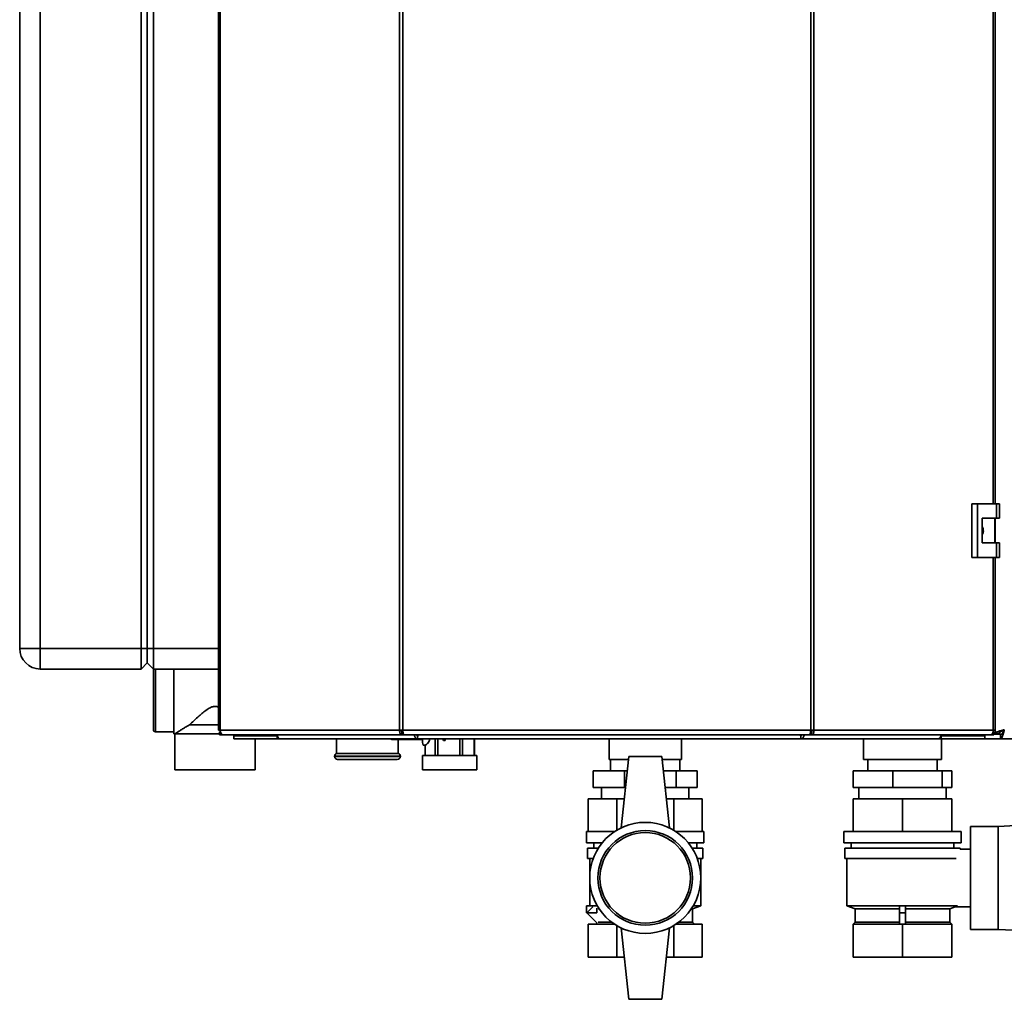
# Paper-space layout 'Blatt1' of a CAD drawing. Units: millimetres. Extents: x 0 to 4200, y 0 to 2970.
# Drawn here: x 641 to 1120, y 1442 to 1918 of the extents above; entities that cross this region are included whole.
import ezdxf

# ---------------------------------------------------------------- set-up
doc = ezdxf.new("R2010")
doc.units = ezdxf.units.MM

psp = doc.layouts.new('Blatt1')

# ---------------------------------------------------------------- linework, layer by layer
at = {"color": 7, "linetype": 'Continuous', "lineweight": 35, "ltscale": 10}
for p, q in [((737.92, 2366.46), (737.92, 1573.06)), ((738.74, 2366.46), (738.74, 1573.06)), ((825.96, 1573.06), (825.96, 2366.46)), ((827.44, 2366.46), (827.44, 1573.06)), ((1025.76, 1573.06), (1025.76, 2366.46)), ((1027.24, 2366.46), (1027.24, 1573.06)), ((1115.29, 1683.01), (1115.29, 2254.51)), ((1115.31, 2254.51), (1115.31, 1683.01)), ((641.31, 1612.76), (641.31, 2191.76)), ((651.31, 2191.76), (651.31, 1612.76)), ((700.31, 1612.76), (700.31, 2191.76)), ((703.31, 1612.76), (703.31, 2191.76)), ((706.31, 2191.76), (706.31, 1612.76)), ((1103.97, 1683.01), (1103.97, 1657.01)), ((1106.79, 1683.01), (1103.97, 1683.01)), ((1106.79, 1683.01), (1106.79, 1657.01)), ((1115.98, 1683.01), (1106.79, 1683.01)), ((1115.98, 1676.01), (1115.98, 1683.01)), ((1115.98, 1683.01), (1117.41, 1683.01)), ((1117.41, 1676.01), (1117.41, 1683.01)), ((1109.09, 1676.01), (1115.98, 1676.01)), ((1109.09, 1664.01), (1109.09, 1676.01)), ((1115.19, 1664.01), (1115.19, 1676.01)), ((1115.31, 1676.01), (1115.31, 1664.01)), ((1115.98, 1676.01), (1117.41, 1676.01)), ((1115.98, 1664.01), (1109.09, 1664.01)), ((1115.98, 1657.01), (1115.98, 1664.01)), ((1115.98, 1664.01), (1117.41, 1664.01)), ((1117.41, 1657.01), (1117.41, 1664.01)), ((1103.97, 1657.01), (1106.79, 1657.01)), ((1106.79, 1657.01), (1115.98, 1657.01)), ((1115.29, 1573.06), (1115.29, 1657.01)), ((1115.31, 1657.01), (1115.31, 1571.47)), ((1115.98, 1657.01), (1117.41, 1657.01)), ((651.31, 1612.76), (641.31, 1612.76)), ((651.31, 1602.76), (651.31, 1612.76)), ((651.31, 1612.76), (700.31, 1612.76)), ((703.31, 1612.76), (700.31, 1612.76)), ((700.31, 1602.76), (700.31, 1612.76)), ((703.31, 1605.76), (703.31, 1612.76)), ((706.31, 1612.76), (703.31, 1612.76)), ((706.31, 1612.76), (706.31, 1602.76)), ((703.31, 1605.76), (700.31, 1602.76)), ((706.31, 1602.76), (703.31, 1605.76)), ((700.31, 1602.76), (651.31, 1602.76)), ((706.28, 1588.76), (706.28, 1602.79)), ((737.92, 1602.76), (706.31, 1602.76)), ((716.28, 1571.26), (716.28, 1602.76)), ((706.28, 1573.26), (706.28, 1588.76)), ((1115.31, 1588.26), (1115.29, 1588.26)), ((723.78, 1575.59), (737.92, 1575.59)), ((707.28, 1572.26), (716.28, 1572.26)), ((716.28, 1571.26), (716.78, 1571.26)), ((716.78, 1571.26), (716.78, 1553.76)), ((716.78, 1571.26), (738.45, 1571.26)), ((738.74, 1573.06), (737.92, 1573.06)), ((738.45, 1572.26), (738.45, 1570.76)), ((738.83, 1572.26), (738.45, 1572.26)), ((740.22, 1570.76), (738.45, 1570.76)), ((738.74, 1573.06), (825.96, 1573.06)), ((827.03, 1570.76), (740.22, 1570.76)), ((745.31, 1570.26), (745.31, 1570.76)), ((745.31, 1570.26), (745.31, 1568.76)), ((745.87, 1570.26), (745.31, 1570.26)), ((745.87, 1570.26), (746.13, 1570.26)), ((746.13, 1570.26), (765.38, 1570.26)), ((765.38, 1570.76), (765.38, 1570.26)), ((765.4, 1570.26), (765.38, 1570.26)), ((766.43, 1570.26), (765.4, 1570.26)), ((766.34, 1570.76), (766.34, 1570.26)), ((766.43, 1570.26), (766.43, 1568.76)), ((766.64, 1570.26), (766.43, 1570.26)), ((825.96, 1573.06), (827.44, 1573.06)), ((827.03, 1570.76), (827.03, 1572.26)), ((827.56, 1572.26), (827.03, 1572.26)), ((827.03, 1570.76), (827.97, 1570.76)), ((827.44, 1573.06), (1025.76, 1573.06)), ((827.97, 1570.76), (1025.23, 1570.76)), ((834.6, 1570.34), (834.6, 1568.96)), ((1020.98, 1568.88), (1020.98, 1570.3)), ((1025.23, 1570.76), (1026.17, 1570.76)), ((1026.17, 1572.26), (1025.64, 1572.26)), ((1025.76, 1573.06), (1027.24, 1573.06)), ((1026.17, 1570.76), (1026.17, 1572.26)), ((1112.99, 1570.76), (1026.17, 1570.76)), ((1027.24, 1573.06), (1114.47, 1573.06)), ((1089.19, 1570.26), (1088.98, 1570.26)), ((1089.19, 1570.26), (1089.19, 1568.76)), ((1090.22, 1570.26), (1089.19, 1570.26)), ((1089.28, 1570.76), (1089.28, 1570.26)), ((1090.22, 1570.26), (1090.24, 1570.26)), ((1090.24, 1570.76), (1090.24, 1570.26)), ((1090.24, 1570.26), (1109.49, 1570.26)), ((1109.49, 1570.26), (1109.75, 1570.26)), ((1110.31, 1570.26), (1109.75, 1570.26)), ((1110.31, 1570.26), (1110.31, 1570.76)), ((1110.31, 1570.26), (1110.31, 1568.76)), ((1114.75, 1570.76), (1112.99, 1570.76)), ((1114.75, 1572.26), (1114.38, 1572.26)), ((1115.29, 1573.06), (1114.47, 1573.06)), ((1114.75, 1572.26), (1114.75, 1570.76)), ((1115.31, 1571.47), (1117.31, 1571.47)), ((1118.02, 1568.76), (1118.02, 1570.76)), ((766.43, 1568.76), (745.31, 1568.76)), ((755.78, 1553.76), (755.78, 1568.76)), ((768.01, 1568.76), (766.43, 1568.76)), ((768.01, 1568.76), (768.01, 1568.76)), ((768.03, 1568.76), (768.01, 1568.76)), ((834.65, 1568.76), (768.03, 1568.76)), ((795.31, 1568.76), (795.31, 1561.76)), ((823.62, 1568.51), (822.19, 1568.51)), ((837.05, 1568.51), (823.62, 1568.51)), ((825.31, 1561.76), (825.31, 1568.51)), ((1020.97, 1568.76), (834.65, 1568.76)), ((837.1, 1568.51), (837.05, 1568.51)), ((837.09, 1568.76), (837.1, 1568.51)), ((837.32, 1565.76), (838.31, 1565.76)), ((838.31, 1560.76), (838.31, 1565.81)), ((838.32, 1565.8), (838.31, 1565.81)), ((838.31, 1565.8), (838.31, 1560.76)), ((840.49, 1568.76), (840.5, 1568.26)), ((840.5, 1568.26), (840.5, 1568.76)), ((843.22, 1568.76), (843.22, 1560.76)), ((844.5, 1560.76), (844.5, 1568.76)), ((847.3, 1568.04), (846.91, 1568.76)), ((847.3, 1568.04), (846.91, 1568.76)), ((848.13, 1568.04), (847.3, 1568.04)), ((853.74, 1568.6), (853.52, 1568.76)), ((853.74, 1568.6), (853.52, 1568.76)), ((853.74, 1568.76), (853.74, 1568.6)), ((855.15, 1568.76), (855.15, 1560.76)), ((856.49, 1560.76), (856.49, 1568.76)), ((862.24, 1568.76), (862.24, 1560.76)), ((862.31, 1560.76), (862.31, 1568.76)), ((927.76, 1568.76), (927.76, 1558.76)), ((962.86, 1558.76), (962.86, 1568.76)), ((1087.59, 1568.76), (1020.97, 1568.76)), ((1051.31, 1568.76), (1051.31, 1558.76)), ((1087.61, 1568.76), (1087.59, 1568.76)), ((1087.61, 1568.76), (1087.61, 1568.76)), ((1089.19, 1568.76), (1087.61, 1568.76)), ((1110.31, 1568.76), (1089.19, 1568.76)), ((1089.31, 1558.76), (1089.31, 1568.76)), ((1118.02, 1568.76), (1110.31, 1568.76)), ((1118.02, 1568.76), (1442.6, 1568.76)), ((794.31, 1560.35), (794.31, 1560.26)), ((810.31, 1561.76), (795.31, 1561.76)), ((825.31, 1561.76), (810.31, 1561.76)), ((826.31, 1560.26), (826.31, 1560.35)), ((837.09, 1560.76), (837.09, 1553.76)), ((837.09, 1560.76), (863.53, 1560.76)), ((863.53, 1553.76), (863.53, 1560.76)), ((937.31, 1560.26), (933.56, 1525.57)), ((953.31, 1560.26), (937.31, 1560.26)), ((953.31, 1560.26), (957.06, 1525.57)), ((810.31, 1558.76), (795.81, 1558.76)), ((824.81, 1558.76), (810.31, 1558.76)), ((937.15, 1558.76), (927.76, 1558.76)), ((928.46, 1558.76), (928.46, 1553.26)), ((962.86, 1558.76), (953.47, 1558.76)), ((962.16, 1553.26), (962.16, 1558.76)), ((1051.31, 1558.76), (1064.28, 1558.76)), ((1053.46, 1558.76), (1053.46, 1553.26)), ((1064.28, 1558.76), (1089.31, 1558.76)), ((1087.16, 1553.26), (1087.16, 1558.76)), ((716.78, 1553.76), (755.78, 1553.76)), ((837.09, 1553.76), (863.53, 1553.76)), ((920.07, 1545.26), (920.07, 1553.26)), ((920.07, 1553.26), (935.17, 1553.26)), ((935.17, 1545.26), (935.17, 1553.26)), ((935.17, 1553.26), (936.55, 1553.26)), ((954.07, 1553.26), (960.42, 1553.26)), ((960.42, 1545.26), (960.42, 1553.26)), ((960.42, 1553.26), (970.55, 1553.26)), ((970.55, 1545.26), (970.55, 1553.26)), ((1046.34, 1545.26), (1046.34, 1553.26)), ((1046.34, 1553.26), (1065.6, 1553.26)), ((1065.6, 1545.26), (1065.6, 1553.26)), ((1065.6, 1553.26), (1089.58, 1553.26)), ((1089.58, 1545.26), (1089.58, 1553.26)), ((1089.58, 1553.26), (1094.28, 1553.26)), ((1094.28, 1545.26), (1094.28, 1553.26)), ((935.17, 1545.26), (920.07, 1545.26)), ((924.11, 1545.26), (924.11, 1539.76)), ((935.69, 1545.26), (935.17, 1545.26)), ((960.42, 1545.26), (954.93, 1545.26)), ((970.55, 1545.26), (960.42, 1545.26)), ((966.51, 1539.76), (966.51, 1545.26)), ((1065.6, 1545.26), (1046.34, 1545.26)), ((1049.11, 1545.26), (1049.11, 1539.76)), ((1089.58, 1545.26), (1065.6, 1545.26)), ((1094.28, 1545.26), (1089.58, 1545.26)), ((1091.51, 1539.76), (1091.51, 1545.26)), ((917.6, 1523.76), (917.6, 1539.76)), ((931.45, 1539.76), (917.6, 1539.76)), ((931.45, 1524.44), (931.45, 1539.76)), ((935.09, 1539.76), (931.45, 1539.76)), ((959.17, 1539.76), (955.53, 1539.76)), ((959.17, 1539.76), (959.17, 1524.44)), ((973.02, 1539.76), (959.17, 1539.76)), ((973.02, 1523.76), (973.02, 1539.76)), ((1046.31, 1523.76), (1046.31, 1539.76)), ((1070.31, 1539.76), (1046.31, 1539.76)), ((1070.31, 1523.76), (1070.31, 1539.76)), ((1094.31, 1539.76), (1070.31, 1539.76)), ((1094.31, 1523.76), (1094.31, 1539.76)), ((1094.31, 1539.76), (1094.31, 1523.76)), ((1094.31, 1539.76), (1094.31, 1539.76)), ((1156.81, 1528.26), (1116.81, 1526.26)), ((916.81, 1523.76), (916.81, 1518.26)), ((930.39, 1523.76), (916.81, 1523.76)), ((973.81, 1523.76), (960.24, 1523.76)), ((973.81, 1518.26), (973.81, 1523.76)), ((1041.81, 1523.76), (1041.81, 1518.26)), ((1098.81, 1523.76), (1041.81, 1523.76)), ((1098.81, 1518.26), (1098.81, 1523.76)), ((1116.81, 1526.26), (1103.31, 1526.26)), ((1103.31, 1526.26), (1103.31, 1476.26)), ((1116.81, 1526.26), (1116.81, 1476.26)), ((924.33, 1518.26), (916.81, 1518.26)), ((920.31, 1518.26), (920.31, 1515.76)), ((973.81, 1518.26), (966.29, 1518.26)), ((970.31, 1515.76), (970.31, 1518.26)), ((1098.81, 1518.26), (1041.81, 1518.26)), ((1045.31, 1518.26), (1045.31, 1515.76)), ((1095.31, 1515.76), (1095.31, 1518.26)), ((917.31, 1515.76), (917.31, 1510.76)), ((922.53, 1515.76), (917.31, 1515.76)), ((973.31, 1515.76), (968.09, 1515.76)), ((973.31, 1510.76), (973.31, 1515.76)), ((1042.31, 1515.76), (1042.31, 1510.76)), ((1098.31, 1515.76), (1042.31, 1515.76)), ((1098.31, 1515.26), (1098.31, 1515.76)), ((1103.31, 1515.26), (1098.31, 1515.26)), ((920.04, 1510.76), (917.31, 1510.76)), ((918.31, 1510.76), (918.31, 1487.76)), ((973.31, 1510.76), (970.58, 1510.76)), ((972.31, 1487.76), (972.31, 1510.76)), ((1096.35, 1510.76), (1042.31, 1510.76)), ((1043.31, 1510.76), (1043.31, 1487.76)), ((916.81, 1487.76), (916.81, 1484.26)), ((918.35, 1487.76), (916.81, 1487.76)), ((916.81, 1484.26), (921.81, 1484.26)), ((919.78, 1487.23), (916.86, 1484.31)), ((916.86, 1484.31), (921.88, 1479.29)), ((918.35, 1487.76), (921.93, 1487.76)), ((921.81, 1484.26), (921.81, 1486.47)), ((922.86, 1486.26), (922.36, 1486.26)), ((968.31, 1486.26), (967.76, 1486.26)), ((968.31, 1486.26), (972.31, 1487.76)), ((968.31, 1479.76), (968.31, 1486.26)), ((968.69, 1487.76), (972.31, 1487.76)), ((1043.31, 1487.76), (1047.31, 1486.26)), ((1043.31, 1487.76), (1068.81, 1487.76)), ((1047.31, 1486.26), (1047.31, 1479.76)), ((1068.81, 1486.26), (1047.31, 1486.26)), ((1068.81, 1487.76), (1068.81, 1484.26)), ((1071.81, 1487.76), (1068.81, 1487.76)), ((1068.81, 1484.26), (1068.81, 1479.29)), ((1068.81, 1484.26), (1071.81, 1484.26)), ((1071.81, 1487.76), (1097.05, 1487.76)), ((1071.81, 1487.76), (1071.81, 1484.26)), ((1093.31, 1486.26), (1071.81, 1486.26)), ((1071.81, 1484.26), (1071.81, 1479.29)), ((1093.31, 1486.26), (1095.98, 1487.26)), ((1093.31, 1479.76), (1093.31, 1486.26)), ((1095.98, 1487.26), (1103.31, 1487.26)), ((917.6, 1462.76), (917.6, 1478.76)), ((930.39, 1478.76), (917.6, 1478.76)), ((921.86, 1479.31), (921.31, 1478.76)), ((928.98, 1479.76), (922.36, 1479.76)), ((973.02, 1478.76), (960.24, 1478.76)), ((968.31, 1479.76), (961.64, 1479.76)), ((969.31, 1478.76), (968.31, 1479.76)), ((973.02, 1462.76), (973.02, 1478.76)), ((1047.31, 1479.76), (1046.31, 1478.76)), ((1046.31, 1462.76), (1046.31, 1478.76)), ((1070.31, 1478.76), (1046.31, 1478.76)), ((1068.81, 1479.76), (1047.31, 1479.76)), ((1070.31, 1462.76), (1070.31, 1478.76)), ((1094.31, 1478.76), (1070.31, 1478.76)), ((1093.31, 1479.76), (1071.81, 1479.76)), ((1094.31, 1478.76), (1093.31, 1479.76)), ((1094.31, 1462.76), (1094.31, 1478.76)), ((1094.31, 1478.76), (1094.31, 1462.76)), ((1094.31, 1478.76), (1094.31, 1478.76)), ((931.45, 1462.76), (931.45, 1478.09)), ((937.31, 1442.26), (933.56, 1476.95)), ((953.31, 1442.26), (957.06, 1476.95)), ((959.17, 1478.09), (959.17, 1462.76)), ((1103.31, 1476.26), (1116.81, 1476.26)), ((1116.81, 1476.26), (1156.81, 1474.26)), ((931.45, 1462.76), (917.6, 1462.76)), ((935.09, 1462.76), (931.45, 1462.76)), ((959.17, 1462.76), (955.53, 1462.76)), ((973.02, 1462.76), (959.17, 1462.76)), ((1070.31, 1462.76), (1046.31, 1462.76)), ((1094.31, 1462.76), (1070.31, 1462.76)), ((1094.31, 1462.76), (1094.31, 1462.76)), ((937.31, 1442.26), (953.31, 1442.26))]:
    psp.add_line(p, q, dxfattribs=at)
at = {"color": 1, "linetype": 'Continuous', "lineweight": 35, "ltscale": 10}
for p, q in [((1114.47, 1683.01), (1114.47, 2254.51)), ((1114.47, 1573.06), (1114.47, 1657.01)), ((706.31, 1612.76), (737.92, 1612.76)), ((707.28, 1602.76), (707.28, 1588.76)), ((707.28, 1588.76), (707.28, 1572.26)), ((746.13, 1570.26), (746.13, 1570.76)), ((1109.49, 1570.26), (1109.49, 1570.76)), ((1118.56, 1571.06), (1114.75, 1571.06)), ((837.05, 1568.76), (837.05, 1568.52)), ((826.31, 1560.35), (794.31, 1560.35)), ((794.31, 1560.26), (810.31, 1560.26)), ((810.31, 1560.26), (826.31, 1560.26))]:
    psp.add_line(p, q, dxfattribs=at)
at = {"color": 7, "linetype": 'Continuous', "lineweight": 35, "ltscale": 10, "flags": 128}
for points in [[(738.74, 1573.06), (738.77, 1572.61), (738.85, 1572.18), (738.99, 1571.78), (739.17, 1571.44), (739.39, 1571.15), (739.65, 1570.94), (739.93, 1570.81), (740.22, 1570.76)], [(1112.99, 1570.76), (1113.28, 1570.81), (1113.55, 1570.94), (1113.81, 1571.15), (1114.03, 1571.44), (1114.22, 1571.78), (1114.35, 1572.18), (1114.44, 1572.61), (1114.47, 1573.06)]]:
    psp.add_lwpolyline(points, dxfattribs=at)
at = {"color": 7, "linetype": 'Continuous', "lineweight": 35, "ltscale": 100}
for radius in [27, 23, 22]:
    psp.add_circle((945.31, 1501.26), radius, dxfattribs=at)
for centre, radius, start, end in [((651.31, 1612.76), 10, 180, 270), ((707.28, 1573.26), 1, 180, 270), ((768.5, 1570.65), 1.95, 176.6746, 255.8), ((1087.12, 1570.65), 1.95, 284.2, 3.3254), ((822.19, 1569.01), 0.5, 210, 270), ((848.32, 1568.06), 11.23, 177.6929, 191.806), ((795.81, 1560.35), 1.5, 109.4712, 180), ((795.81, 1560.26), 1.5, 180, 270), ((824.81, 1560.26), 1.5, 270, 0), ((824.81, 1560.35), 1.5, 0, 70.5288)]:
    psp.add_arc(centre, radius, start, end, dxfattribs=at)
at = {"color": 1, "linetype": 'Continuous', "lineweight": 35, "ltscale": 100}
for centre, radius, start, end in [((822.19, 1569.01), 0.499, 209.9637, 269.9874), ((823.62, 1569.01), 0.499, 209.9637, 269.9874), ((823.2, 1568.74), 0.482, 332.0098, 2.8273)]:
    psp.add_arc(centre, radius, start, end, dxfattribs=at)
at = {"color": 7, "linetype": 'Continuous', "lineweight": 35, "ltscale": 100}
for centre, major_axis, ratio, start_param, end_param in [((836.55, 1569.01), (0.499, -0.499), 0.064698, 0.109925, 0.98259), ((837.05, 1569.01), (0, 0.5), 0.046001, 2.96706, 3.141593), ((837.91, 1571.76), (0, 6), 0.531456, 3.268056, 4.089693)]:
    psp.add_ellipse(centre, major_axis=major_axis, ratio=ratio, start_param=start_param, end_param=end_param, dxfattribs=at)
at = {"color": 7, "linetype": 'Continuous', "lineweight": 35, "ltscale": 10}
for points, knots in [([(1109.09, 1671.96), (1109.15, 1671.88), (1109.47, 1671.45), (1109.66, 1670.45), (1109.64, 1669.15), (1109.26, 1668.39), (1109.09, 1668.04)], [0, 0, 0, 0, 0.073885, 0.389429, 0.715345, 1, 1, 1, 1]), ([(723.78, 1575.59), (724.51, 1576.28), (725.97, 1577.67), (728.23, 1579.71), (730.34, 1581.55), (732.26, 1583.03), (734.09, 1584.17), (735.86, 1584.67), (737.14, 1584.62), (737.76, 1584.31), (737.92, 1584.23)], [0, 0, 0, 0, 0.199191, 0.398584, 0.537491, 0.676277, 0.801753, 0.886781, 0.972542, 1, 1, 1, 1]), ([(716.78, 1571.26), (716.8, 1571.27), (716.84, 1571.3), (717.17, 1571.52), (717.63, 1571.83), (718.24, 1572.23), (718.78, 1572.59), (719.39, 1572.98), (720.1, 1573.43), (720.91, 1573.93), (721.8, 1574.47), (722.76, 1575.03), (723.44, 1575.4), (723.78, 1575.59)], [0, 0, 0, 0, 0.11137, 0.194585, 0.335867, 0.411138, 0.487, 0.564481, 0.642424, 0.730706, 0.819473, 0.909548, 1, 1, 1, 1]), ([(833.05, 1570.76), (833.06, 1570.7), (833.1, 1570.49), (833.23, 1570.13), (833.42, 1569.73), (833.71, 1569.27), (834.14, 1568.85), (834.48, 1568.79), (834.65, 1568.76)], [0, 0, 0, 0, 0.054443, 0.198302, 0.339033, 0.476815, 0.743016, 1, 1, 1, 1]), ([(834.11, 1570.76), (834.11, 1570.75), (834.14, 1570.7), (834.21, 1570.6), (834.31, 1570.48), (834.41, 1570.38), (834.5, 1570.31), (834.58, 1570.27), (834.63, 1570.26), (834.65, 1570.26)], [0, 0, 0, 0, 0.025628, 0.201749, 0.369869, 0.531731, 0.689283, 0.844639, 1, 1, 1, 1]), ([(834.65, 1568.76), (834.63, 1568.79), (834.59, 1568.84), (834.61, 1569.22), (834.67, 1569.79), (834.75, 1570.34), (834.81, 1570.67), (834.83, 1570.76)], [0, 0, 0, 0, 0.232123, 0.460316, 0.68869, 0.919259, 1, 1, 1, 1]), ([(1020.78, 1570.76), (1020.81, 1570.56), (1020.88, 1570.07), (1020.95, 1569.4), (1020.99, 1568.86), (1020.98, 1568.8), (1020.97, 1568.76)], [0, 0, 0, 0, 0.182681, 0.456686, 0.728894, 1, 1, 1, 1]), ([(1020.97, 1568.76), (1021.12, 1568.79), (1021.42, 1568.84), (1021.87, 1569.22), (1022.25, 1569.79), (1022.48, 1570.34), (1022.55, 1570.67), (1022.57, 1570.76)], [0, 0, 0, 0, 0.232123, 0.460316, 0.68869, 0.919259, 1, 1, 1, 1]), ([(1020.97, 1570.26), (1021.01, 1570.27), (1021.08, 1570.28), (1021.22, 1570.38), (1021.36, 1570.54), (1021.46, 1570.67), (1021.51, 1570.75), (1021.51, 1570.76)], [0, 0, 0, 0, 0.23926, 0.478709, 0.716038, 0.965553, 1, 1, 1, 1]), ([(1119.81, 1573.26), (1119.29, 1573.13), (1118.24, 1572.86), (1116.86, 1572.47), (1115.85, 1572.07), (1115.37, 1571.74), (1115.33, 1571.54), (1115.31, 1571.47)], [0, 0, 0, 0, 0.221505, 0.443039, 0.664574, 0.886107, 1, 1, 1, 1]), ([(1119.81, 1573.26), (1119.5, 1573.12), (1118.87, 1572.83), (1118.07, 1572.41), (1117.51, 1571.98), (1117.32, 1571.67), (1117.31, 1571.5), (1117.31, 1571.47)], [0, 0, 0, 0, 0.240582, 0.476803, 0.713018, 0.949233, 1, 1, 1, 1]), ([(1118.02, 1568.76), (1118.15, 1568.81), (1118.42, 1568.92), (1118.81, 1569.75), (1119.21, 1570.95), (1119.54, 1572.21), (1119.74, 1572.99), (1119.81, 1573.26)], [0, 0, 0, 0, 0.221505, 0.443039, 0.664574, 0.886107, 1, 1, 1, 1]), ([(1118.02, 1570.76), (1118.16, 1570.8), (1118.45, 1570.87), (1118.87, 1571.39), (1119.3, 1572.15), (1119.61, 1572.82), (1119.78, 1573.2), (1119.81, 1573.26)], [0, 0, 0, 0, 0.240582, 0.476803, 0.713018, 0.949233, 1, 1, 1, 1]), ([(847.7, 1568.76), (847.75, 1568.7), (847.94, 1568.49), (848.05, 1568.23), (848.13, 1568.04)], [0, 0, 0, 0, 0.291812, 1, 1, 1, 1])]:
    psp.add_open_spline(points, degree=3, knots=knots, dxfattribs=at)
for points in [[(825.96, 1573.06), (825.95, 1572.76), (825.93, 1572.16), (826.17, 1571.4), (826.55, 1570.87), (826.87, 1570.8), (827.03, 1570.76)], [(826.93, 1573.06), (826.9, 1572.96), (826.85, 1572.75), (826.86, 1572.48), (826.93, 1572.3), (827, 1572.27), (827.03, 1572.26)], [(827.97, 1570.76), (827.93, 1570.8), (827.84, 1570.87), (827.71, 1571.4), (827.57, 1572.16), (827.48, 1572.76), (827.44, 1573.06)], [(1025.76, 1573.06), (1025.72, 1572.76), (1025.63, 1572.16), (1025.5, 1571.4), (1025.37, 1570.87), (1025.28, 1570.8), (1025.23, 1570.76)], [(1026.17, 1570.76), (1026.33, 1570.8), (1026.65, 1570.87), (1027.04, 1571.4), (1027.28, 1572.16), (1027.26, 1572.76), (1027.24, 1573.06)], [(1026.17, 1572.26), (1026.21, 1572.27), (1026.27, 1572.3), (1026.34, 1572.48), (1026.36, 1572.75), (1026.31, 1572.96), (1026.28, 1573.06)]]:
    psp.add_open_spline(points, degree=3, dxfattribs=at)

doc.saveas('drawing.dxf')
